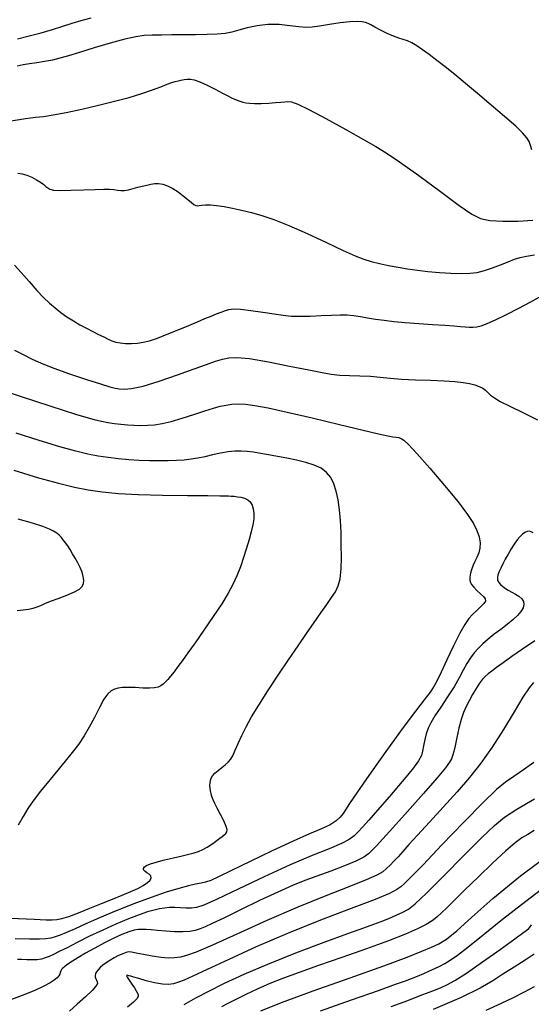
# Model space of a CAD drawing. Extents: x 356999 to 360199, y 1040392 to 1043392.
# Drawn here: x 357670 to 357741, y 1041696 to 1041833 of the extents above; entities that cross this region are included whole.
import ezdxf

# ---------------------------------------------------------------- set-up
doc = ezdxf.new("R2010")
doc.units = 0
doc.header["$MEASUREMENT"] = 0
doc.layers.add('INDEX', color=1, linetype='CONTINUOUS')
doc.layers.add('INTER', color=33, linetype='CONTINUOUS')

msp = doc.modelspace()

# ---------------------------------------------------------------- linework, layer by layer
at = {"layer": 'INDEX', "color": 1, "linetype": 'CONTINUOUS'}
for points, elevation in [([(357669.2, 1041818.71), (357671.17, 1041819.02), (357671.17, 1041819.02), (357672.57, 1041819.2), (357673.69, 1041819.33), (357675, 1041819.53), (357675, 1041819.53), (357676.81, 1041819.87), (357678.99, 1041820.34), (357681.31, 1041820.87), (357681.31, 1041820.87), (357683.53, 1041821.42), (357685.57, 1041821.96), (357687.34, 1041822.49), (357687.34, 1041822.49), (357688.8, 1041822.99), (357689.96, 1041823.44), (357690.83, 1041823.8), (357690.83, 1041823.8), (357691.47, 1041824.03), (357691.94, 1041824.18), (357692.35, 1041824.28), (357692.35, 1041824.28), (357692.76, 1041824.36), (357693.2, 1041824.43), (357693.63, 1041824.48), (357693.63, 1041824.48), (357694.07, 1041824.48), (357694.61, 1041824.39), (357695.36, 1041824.12), (357695.36, 1041824.12), (357696.39, 1041823.66), (357697.52, 1041823.09), (357698.53, 1041822.56), (357698.53, 1041822.56), (357699.27, 1041822.17), (357699.78, 1041821.91), (357700.18, 1041821.72), (357700.18, 1041821.72), (357700.56, 1041821.56), (357700.95, 1041821.43), (357701.34, 1041821.31), (357701.34, 1041821.31), (357701.75, 1041821.21), (357702.26, 1041821.15), (357702.96, 1041821.12), (357702.96, 1041821.12), (357703.9, 1041821.13), (357704.94, 1041821.17), (357705.89, 1041821.24), (357706.61, 1041821.31), (357707.16, 1041821.36), (357707.61, 1041821.39), (357707.61, 1041821.39), (357708.12, 1041821.34), (357708.97, 1041821.04), (357710.5, 1041820.3), (357710.5, 1041820.3), (357712.89, 1041819.02), (357715.64, 1041817.5), (357718.09, 1041816.13), (357718.09, 1041816.13), (357719.81, 1041815.16), (357721.25, 1041814.28), (357723.09, 1041813.02), (357723.09, 1041813.02), (357725.76, 1041811.09), (357728.78, 1041808.89), (357731.4, 1041806.96), (357731.4, 1041806.96), (357733.12, 1041805.74), (357734.33, 1041805.12), (357735.62, 1041804.86), (357735.62, 1041804.86), (357737.44, 1041804.78), (357739.56, 1041804.79), (357741.6, 1041804.89)], 2320), ([(357669.03, 1041707.94), (357672.36, 1041707.79), (357674.05, 1041707.73), (357674.89, 1041707.73), (357675.52, 1041707.78), (357676.23, 1041707.91), (357677.19, 1041708.2), (357677.19, 1041708.2), (357678.52, 1041708.7), (357680.09, 1041709.33), (357681.72, 1041709.99), (357681.72, 1041709.99), (357683.24, 1041710.59), (357684.6, 1041711.14), (357685.78, 1041711.63), (357685.78, 1041711.63), (357686.76, 1041712.08), (357687.53, 1041712.5), (357688.1, 1041712.89), (357688.1, 1041712.89), (357688.46, 1041713.23), (357688.62, 1041713.54), (357688.57, 1041713.81), (357688.57, 1041713.81), (357688.34, 1041714.05), (357688.01, 1041714.26), (357687.72, 1041714.46), (357687.72, 1041714.46), (357687.56, 1041714.66), (357687.55, 1041714.86), (357687.69, 1041715.06), (357687.69, 1041715.06), (357687.99, 1041715.27), (357688.51, 1041715.49), (357689.32, 1041715.75), (357689.32, 1041715.75), (357690.45, 1041716.04), (357691.72, 1041716.35), (357692.91, 1041716.62), (357692.91, 1041716.62), (357693.85, 1041716.83), (357694.58, 1041717.02), (357695.2, 1041717.23), (357695.2, 1041717.23), (357695.8, 1041717.5), (357696.38, 1041717.81), (357696.91, 1041718.14), (357696.91, 1041718.14), (357697.38, 1041718.46), (357697.8, 1041718.76), (357698.16, 1041719.04), (357698.16, 1041719.04), (357698.48, 1041719.29), (357698.74, 1041719.52), (357698.97, 1041719.72), (357698.97, 1041719.72), (357699.13, 1041719.92), (357699.18, 1041720.2), (357699.05, 1041720.69), (357699.05, 1041720.69), (357698.71, 1041721.45), (357698.24, 1041722.35), (357697.79, 1041723.21), (357697.79, 1041723.21), (357697.45, 1041723.88), (357697.22, 1041724.4), (357697.05, 1041724.84), (357697.05, 1041724.84), (357696.93, 1041725.25), (357696.84, 1041725.65), (357696.79, 1041726.03), (357696.79, 1041726.03), (357696.78, 1041726.39), (357696.8, 1041726.74), (357696.86, 1041727.07), (357696.86, 1041727.07), (357696.96, 1041727.39), (357697.15, 1041727.72), (357697.45, 1041728.08), (357697.45, 1041728.08), (357697.9, 1041728.48), (357698.41, 1041728.89), (357698.9, 1041729.27), (357698.9, 1041729.27), (357699.29, 1041729.61), (357699.62, 1041729.98), (357699.94, 1041730.51), (357699.94, 1041730.51), (357700.29, 1041731.27), (357700.71, 1041732.23), (357701.2, 1041733.33), (357701.2, 1041733.33), (357701.8, 1041734.53), (357702.56, 1041735.9), (357703.56, 1041737.55), (357703.56, 1041737.55), (357704.82, 1041739.53), (357706.25, 1041741.69), (357707.68, 1041743.83), (357707.68, 1041743.83), (357709.01, 1041745.78), (357710.2, 1041747.51), (357711.26, 1041749.04), (357712.19, 1041750.37), (357712.99, 1041751.52), (357713.66, 1041752.48), (357713.66, 1041752.48), (357714.2, 1041753.28), (357714.6, 1041754.09), (357714.86, 1041755.1), (357714.86, 1041755.1), (357715, 1041756.46), (357715.03, 1041758.07), (357715.01, 1041759.8), (357715.01, 1041759.8), (357714.98, 1041761.52), (357714.91, 1041763.17), (357714.78, 1041764.69), (357714.78, 1041764.69), (357714.59, 1041766.06), (357714.32, 1041767.26), (357713.97, 1041768.29), (357713.97, 1041768.29), (357713.54, 1041769.16), (357712.98, 1041769.87), (357712.23, 1041770.44), (357712.23, 1041770.44), (357711.25, 1041770.89), (357710.09, 1041771.25), (357708.8, 1041771.56), (357708.8, 1041771.56), (357707.46, 1041771.84), (357706.14, 1041772.09), (357704.9, 1041772.31), (357704.9, 1041772.31), (357703.81, 1041772.5), (357702.84, 1041772.66), (357701.96, 1041772.77), (357701.96, 1041772.77), (357701.11, 1041772.84), (357700.25, 1041772.84), (357699.31, 1041772.75), (357699.31, 1041772.75), (357698.26, 1041772.55), (357697.15, 1041772.3), (357696.08, 1041772.05), (357696.08, 1041772.05), (357695.11, 1041771.85), (357694.17, 1041771.7), (357693.21, 1041771.59), (357693.21, 1041771.59), (357692.15, 1041771.52), (357690.99, 1041771.47), (357689.73, 1041771.46), (357689.73, 1041771.46), (357688.37, 1041771.48), (357686.95, 1041771.53), (357685.5, 1041771.62), (357685.5, 1041771.62), (357684.07, 1041771.75), (357682.65, 1041771.92), (357681.25, 1041772.14), (357681.25, 1041772.14), (357679.83, 1041772.41), (357678.15, 1041772.82), (357675.95, 1041773.44), (357675.95, 1041773.44), (357673.08, 1041774.32), (357669.89, 1041775.34)], 2310), ([(357741.75, 1041729.55), (357740.32, 1041728.57), (357738.95, 1041727.64), (357738.95, 1041727.64), (357737.82, 1041726.84), (357736.57, 1041725.8), (357734.73, 1041724.03), (357734.73, 1041724.03), (357732.03, 1041721.27), (357728.99, 1041718.12), (357726.36, 1041715.37), (357726.36, 1041715.37), (357724.69, 1041713.65), (357723.78, 1041712.75), (357723.27, 1041712.29), (357723.27, 1041712.29), (357722.74, 1041711.91), (357721.72, 1041711.39), (357719.71, 1041710.56), (357719.71, 1041710.56), (357716.37, 1041709.29), (357712.13, 1041707.66), (357707.56, 1041705.83), (357703.2, 1041703.95), (357699.39, 1041702.2), (357696.4, 1041700.8), (357696.4, 1041700.8), (357694.41, 1041699.88), (357693.19, 1041699.34), (357692.4, 1041699.04), (357692.4, 1041699.04), (357691.73, 1041698.83), (357691.03, 1041698.73), (357690.18, 1041698.77), (357690.18, 1041698.77), (357689.08, 1041698.97), (357687.92, 1041699.26), (357686.91, 1041699.55), (357686.91, 1041699.55), (357686.21, 1041699.75), (357685.78, 1041699.88), (357685.5, 1041699.96), (357685.5, 1041699.96), (357685.29, 1041700.01), (357685.2, 1041699.96), (357685.27, 1041699.74), (357685.27, 1041699.74), (357685.55, 1041699.32), (357685.93, 1041698.79), (357686.3, 1041698.26), (357686.3, 1041698.26), (357686.56, 1041697.85), (357686.72, 1041697.54), (357686.8, 1041697.29), (357686.8, 1041697.29), (357686.81, 1041697.05), (357686.64, 1041696.74), (357686.18, 1041696.28), (357686.18, 1041696.28), (357685.35, 1041695.59)], 2320), ([(357721.95, 1041695.69), (357724.23, 1041696.53), (357725.98, 1041697.19), (357725.98, 1041697.19), (357727.22, 1041697.66), (357728.11, 1041698.01), (357728.86, 1041698.31), (357728.86, 1041698.31), (357729.66, 1041698.68), (357730.76, 1041699.28), (357732.38, 1041700.31), (357732.38, 1041700.31), (357734.62, 1041701.86), (357737.06, 1041703.6), (357739.12, 1041705.09), (357739.12, 1041705.09), (357740.37, 1041706), (357740.98, 1041706.47), (357741.25, 1041706.75), (357741.25, 1041706.75), (357741.44, 1041707.04)], 2330)]:
    msp.add_lwpolyline(points, dxfattribs=dict(at, elevation=elevation))
at = {"layer": 'INTER', "color": 33, "linetype": 'CONTINUOUS'}
for points, elevation in [([(357741.47, 1041814.68), (357741.28, 1041815.3), (357741.09, 1041815.83), (357741.09, 1041815.83), (357740.79, 1041816.35), (357740.23, 1041817.01), (357739.23, 1041817.97), (357739.23, 1041817.97), (357737.69, 1041819.32), (357735.83, 1041820.9), (357733.94, 1041822.49), (357733.94, 1041822.49), (357732.24, 1041823.91), (357730.76, 1041825.13), (357729.45, 1041826.19), (357729.45, 1041826.19), (357728.27, 1041827.11), (357727.22, 1041827.91), (357726.3, 1041828.57), (357725.51, 1041829.11), (357724.82, 1041829.52), (357724.2, 1041829.82), (357724.2, 1041829.82), (357723.6, 1041830.02), (357722.98, 1041830.2), (357722.24, 1041830.47), (357722.24, 1041830.47), (357721.37, 1041830.86), (357720.46, 1041831.32), (357719.68, 1041831.74), (357719.68, 1041831.74), (357719.13, 1041832.03), (357718.74, 1041832.22), (357718.37, 1041832.35), (357718.37, 1041832.35), (357717.9, 1041832.46), (357717.22, 1041832.52), (357716.22, 1041832.47), (357716.22, 1041832.47), (357714.86, 1041832.31), (357713.36, 1041832.07), (357712, 1041831.86), (357712, 1041831.86), (357710.97, 1041831.72), (357710.09, 1041831.68), (357709.12, 1041831.75), (357709.12, 1041831.75), (357707.86, 1041831.91), (357706.38, 1041832.07), (357704.83, 1041832.1), (357704.83, 1041832.1), (357703.33, 1041831.92), (357701.97, 1041831.61), (357700.79, 1041831.29), (357700.79, 1041831.29), (357699.82, 1041831.04), (357698.89, 1041830.86), (357697.79, 1041830.76), (357697.79, 1041830.76), (357696.38, 1041830.7), (357694.76, 1041830.67), (357693.08, 1041830.65), (357693.08, 1041830.65), (357691.49, 1041830.64), (357690.05, 1041830.62), (357688.78, 1041830.59), (357688.78, 1041830.59), (357687.66, 1041830.54), (357686.47, 1041830.39), (357684.95, 1041830.06), (357684.95, 1041830.06), (357682.94, 1041829.5), (357680.72, 1041828.83), (357678.68, 1041828.2), (357678.68, 1041828.2), (357677.14, 1041827.73), (357675.96, 1041827.4), (357674.92, 1041827.15), (357674.92, 1041827.15), (357673.83, 1041826.95), (357672.74, 1041826.77), (357671.74, 1041826.62), (357671.74, 1041826.62), (357670.87, 1041826.48), (357670.04, 1041826.28)], 2322), ([(357670.07, 1041830.09), (357671.69, 1041830.51), (357673.36, 1041830.95), (357673.36, 1041830.95), (357674.92, 1041831.4), (357676.36, 1041831.85), (357677.67, 1041832.27), (357677.67, 1041832.27), (357678.89, 1041832.65), (357680.28, 1041833.01)], 2324), ([(357670.09, 1041811.44), (357670.73, 1041811.34), (357671.37, 1041811.15), (357671.37, 1041811.15), (357672.05, 1041810.87), (357672.71, 1041810.52), (357673.28, 1041810.17), (357673.28, 1041810.17), (357673.71, 1041809.86), (357674.02, 1041809.59), (357674.28, 1041809.38), (357674.28, 1041809.38), (357674.56, 1041809.2), (357675.06, 1041809.09), (357676, 1041809.04), (357676, 1041809.04), (357677.48, 1041809.06), (357679.23, 1041809.12), (357680.84, 1041809.18), (357680.84, 1041809.18), (357682.03, 1041809.21), (357682.84, 1041809.21), (357683.43, 1041809.17), (357683.43, 1041809.17), (357683.93, 1041809.09), (357684.41, 1041809.03), (357684.91, 1041809.02), (357684.91, 1041809.02), (357685.49, 1041809.12), (357686.11, 1041809.29), (357686.75, 1041809.48), (357686.75, 1041809.48), (357687.39, 1041809.65), (357688.01, 1041809.79), (357688.59, 1041809.91), (357688.59, 1041809.91), (357689.12, 1041809.99), (357689.65, 1041810.01), (357690.23, 1041809.91), (357690.23, 1041809.91), (357690.9, 1041809.67), (357691.62, 1041809.3), (357692.36, 1041808.83), (357692.36, 1041808.83), (357693.07, 1041808.3), (357693.7, 1041807.79), (357694.2, 1041807.37), (357694.2, 1041807.37), (357694.56, 1041807.09), (357694.81, 1041806.95), (357695.03, 1041806.9), (357695.03, 1041806.9), (357695.29, 1041806.93), (357695.65, 1041806.98), (357696.16, 1041807.02), (357696.16, 1041807.02), (357696.85, 1041807.02), (357697.71, 1041806.95), (357698.74, 1041806.81), (357698.74, 1041806.81), (357699.9, 1041806.59), (357701.18, 1041806.31), (357702.53, 1041805.97), (357702.53, 1041805.97), (357703.97, 1041805.57), (357705.63, 1041805.02), (357707.71, 1041804.19), (357707.71, 1041804.19), (357710.27, 1041803.05), (357712.95, 1041801.8), (357715.29, 1041800.69), (357715.29, 1041800.69), (357716.95, 1041799.94), (357718.14, 1041799.47), (357719.17, 1041799.16), (357719.17, 1041799.16), (357720.33, 1041798.88), (357721.59, 1041798.61), (357722.9, 1041798.37), (357724.22, 1041798.15), (357725.58, 1041797.95), (357727.05, 1041797.78), (357727.05, 1041797.78), (357728.64, 1041797.64), (357730.24, 1041797.55), (357731.69, 1041797.51), (357731.69, 1041797.51), (357732.86, 1041797.54), (357733.88, 1041797.66), (357734.89, 1041797.9), (357734.89, 1041797.9), (357736, 1041798.28), (357737.13, 1041798.72), (357738.17, 1041799.14), (357738.17, 1041799.14), (357739.04, 1041799.48), (357739.84, 1041799.73), (357740.74, 1041799.92), (357740.74, 1041799.92), (357741.85, 1041800.08)], 2318), ([(357669.66, 1041798.64), (357670.59, 1041797.62), (357671.69, 1041796.37), (357672.77, 1041795.14), (357672.77, 1041795.14), (357673.69, 1041794.15), (357674.51, 1041793.37), (357675.28, 1041792.71), (357675.28, 1041792.71), (357676.09, 1041792.08), (357676.93, 1041791.49), (357677.82, 1041790.92), (357677.82, 1041790.92), (357678.74, 1041790.39), (357679.66, 1041789.89), (357680.54, 1041789.43), (357680.54, 1041789.43), (357681.33, 1041789.03), (357682.03, 1041788.68), (357682.64, 1041788.4), (357682.64, 1041788.4), (357683.17, 1041788.16), (357683.7, 1041787.98), (357684.31, 1041787.86), (357684.31, 1041787.86), (357685.05, 1041787.79), (357685.88, 1041787.77), (357686.72, 1041787.82), (357686.72, 1041787.82), (357687.52, 1041787.94), (357688.4, 1041788.16), (357689.48, 1041788.53), (357689.48, 1041788.53), (357690.86, 1041789.06), (357692.38, 1041789.68), (357693.83, 1041790.29), (357693.83, 1041790.29), (357695.06, 1041790.8), (357696.08, 1041791.23), (357696.94, 1041791.58), (357696.94, 1041791.58), (357697.69, 1041791.89), (357698.35, 1041792.14), (357698.92, 1041792.36), (357698.92, 1041792.36), (357699.42, 1041792.52), (357700.05, 1041792.6), (357701.02, 1041792.56), (357701.02, 1041792.56), (357702.45, 1041792.38), (357704.11, 1041792.13), (357705.68, 1041791.88), (357705.68, 1041791.88), (357706.95, 1041791.69), (357708.05, 1041791.59), (357709.24, 1041791.56), (357709.24, 1041791.56), (357710.68, 1041791.59), (357712.23, 1041791.65), (357713.67, 1041791.72), (357713.67, 1041791.72), (357714.84, 1041791.75), (357715.81, 1041791.74), (357716.71, 1041791.67), (357717.66, 1041791.54), (357718.67, 1041791.36), (357719.76, 1041791.17), (357719.76, 1041791.17), (357720.95, 1041791), (357722.29, 1041790.84), (357723.89, 1041790.69), (357723.89, 1041790.69), (357725.76, 1041790.55), (357727.68, 1041790.42), (357729.38, 1041790.3), (357729.38, 1041790.3), (357730.64, 1041790.21), (357731.54, 1041790.14), (357732.2, 1041790.08), (357732.2, 1041790.08), (357732.76, 1041790.05), (357733.28, 1041790.05), (357733.82, 1041790.11), (357733.82, 1041790.11), (357734.45, 1041790.25), (357735.28, 1041790.54), (357736.43, 1041791.05), (357736.43, 1041791.05), (357737.96, 1041791.81), (357739.66, 1041792.7), (357741.25, 1041793.54), (357741.25, 1041793.54), (357742.5, 1041794.2)], 2316), ([(357669.64, 1041786.87), (357670.83, 1041786.23), (357670.83, 1041786.23), (357672.01, 1041785.63), (357673.36, 1041785.03), (357675.09, 1041784.36), (357675.09, 1041784.36), (357677.29, 1041783.58), (357679.62, 1041782.79), (357681.59, 1041782.15), (357681.59, 1041782.15), (357682.86, 1041781.76), (357683.61, 1041781.57), (357684.18, 1041781.48), (357684.18, 1041781.48), (357684.86, 1041781.43), (357685.9, 1041781.52), (357687.49, 1041781.87), (357687.49, 1041781.87), (357689.73, 1041782.56), (357692.26, 1041783.43), (357694.58, 1041784.25), (357694.58, 1041784.25), (357696.32, 1041784.87), (357697.57, 1041785.3), (357698.51, 1041785.6), (357698.51, 1041785.6), (357699.38, 1041785.8), (357700.51, 1041785.85), (357702.28, 1041785.67), (357702.28, 1041785.67), (357704.89, 1041785.23), (357707.84, 1041784.64), (357710.49, 1041784.1), (357710.49, 1041784.1), (357712.34, 1041783.73), (357713.63, 1041783.51), (357714.79, 1041783.4), (357714.79, 1041783.4), (357716.13, 1041783.34), (357717.61, 1041783.29), (357719.07, 1041783.22), (357719.07, 1041783.22), (357720.41, 1041783.11), (357721.79, 1041782.97), (357723.38, 1041782.84), (357723.38, 1041782.84), (357725.32, 1041782.74), (357727.38, 1041782.66), (357729.28, 1041782.58), (357729.28, 1041782.58), (357730.77, 1041782.48), (357731.91, 1041782.35), (357732.8, 1041782.2), (357732.8, 1041782.2), (357733.55, 1041782.02), (357734.17, 1041781.81), (357734.65, 1041781.56), (357734.65, 1041781.56), (357735.02, 1041781.28), (357735.35, 1041780.97), (357735.73, 1041780.62), (357736.26, 1041780.23), (357737.09, 1041779.73), (357738.39, 1041779.06), (357738.39, 1041779.06), (357740.22, 1041778.17), (357742.27, 1041777.16)], 2314), ([(357668.11, 1041781.23), (357670.44, 1041780.45), (357672.58, 1041779.75), (357674.56, 1041779.11), (357674.56, 1041779.11), (357676.42, 1041778.51), (357678.1, 1041777.98), (357679.55, 1041777.54), (357680.73, 1041777.21), (357681.72, 1041776.98), (357682.61, 1041776.81), (357682.61, 1041776.81), (357683.51, 1041776.67), (357684.41, 1041776.56), (357685.32, 1041776.48), (357685.32, 1041776.48), (357686.24, 1041776.42), (357687.18, 1041776.4), (357688.11, 1041776.42), (357688.11, 1041776.42), (357689.07, 1041776.49), (357690.13, 1041776.66), (357691.4, 1041776.95), (357691.4, 1041776.95), (357692.93, 1041777.41), (357694.55, 1041777.93), (357696.05, 1041778.42), (357696.05, 1041778.42), (357697.26, 1041778.79), (357698.22, 1041779.05), (357699.04, 1041779.23), (357699.04, 1041779.23), (357699.84, 1041779.34), (357700.7, 1041779.38), (357701.72, 1041779.33), (357701.72, 1041779.33), (357703.02, 1041779.17), (357704.86, 1041778.83), (357707.48, 1041778.26), (357707.48, 1041778.26), (357710.98, 1041777.43), (357714.76, 1041776.52), (357718.03, 1041775.72), (357718.03, 1041775.72), (357720.2, 1041775.21), (357721.46, 1041774.95), (357722.16, 1041774.83), (357722.16, 1041774.83), (357722.64, 1041774.77), (357723, 1041774.71), (357723.33, 1041774.6), (357723.33, 1041774.6), (357723.71, 1041774.36), (357724.35, 1041773.76), (357725.51, 1041772.51), (357725.51, 1041772.51), (357727.29, 1041770.48), (357729.35, 1041768.05), (357731.22, 1041765.77), (357731.22, 1041765.77), (357732.53, 1041764.04), (357733.35, 1041762.78), (357733.84, 1041761.79), (357733.84, 1041761.79), (357734.14, 1041760.9), (357734.28, 1041760.09), (357734.26, 1041759.35), (357734.26, 1041759.35), (357734.09, 1041758.68), (357733.83, 1041758.07), (357733.55, 1041757.5), (357733.55, 1041757.5), (357733.31, 1041756.98), (357733.12, 1041756.49), (357732.98, 1041756.04), (357732.98, 1041756.04), (357732.89, 1041755.62), (357732.85, 1041755.25), (357732.86, 1041754.91), (357732.86, 1041754.91), (357732.93, 1041754.59), (357733.09, 1041754.28), (357733.39, 1041753.91), (357733.39, 1041753.91), (357733.84, 1041753.48), (357734.34, 1041753.02), (357734.76, 1041752.61), (357734.76, 1041752.61), (357734.99, 1041752.29), (357735.01, 1041752), (357734.8, 1041751.66), (357734.8, 1041751.66), (357734.38, 1041751.22), (357733.83, 1041750.7), (357733.25, 1041750.14), (357733.25, 1041750.14), (357732.72, 1041749.56), (357732.16, 1041748.76), (357731.47, 1041747.54), (357731.47, 1041747.54), (357730.59, 1041745.79), (357729.66, 1041743.84), (357728.86, 1041742.12), (357728.86, 1041742.12), (357728.31, 1041740.94), (357727.86, 1041740.12), (357727.33, 1041739.33), (357726.51, 1041738.27), (357725.3, 1041736.71), (357723.6, 1041734.44), (357723.6, 1041734.44), (357721.42, 1041731.43), (357719.15, 1041728.22), (357717.28, 1041725.52), (357717.28, 1041725.52), (357716.15, 1041723.86), (357715.59, 1041722.99), (357715.26, 1041722.49), (357715.26, 1041722.49), (357714.87, 1041722), (357714.3, 1041721.47), (357713.47, 1041720.92), (357713.47, 1041720.92), (357712.27, 1041720.35), (357710.59, 1041719.64), (357708.31, 1041718.65), (357708.31, 1041718.65), (357705.42, 1041717.3), (357702.37, 1041715.84), (357699.75, 1041714.56), (357699.75, 1041714.56), (357697.98, 1041713.69), (357696.9, 1041713.19), (357696.18, 1041712.93), (357696.18, 1041712.93), (357695.54, 1041712.79), (357694.79, 1041712.67), (357693.8, 1041712.46), (357693.8, 1041712.46), (357692.44, 1041712.09), (357690.71, 1041711.54), (357688.61, 1041710.81), (357688.61, 1041710.81), (357686.22, 1041709.92), (357683.75, 1041708.95), (357681.46, 1041708), (357681.46, 1041708), (357679.56, 1041707.17), (357678.05, 1041706.48), (357676.88, 1041705.95), (357676.88, 1041705.95), (357675.99, 1041705.58), (357675.29, 1041705.34), (357674.67, 1041705.19), (357674.67, 1041705.19), (357674.02, 1041705.07), (357673.12, 1041705.01), (357671.74, 1041705.01), (357671.74, 1041705.01), (357669.74, 1041705.07)], 2312), ([(357669.54, 1041770.19), (357672.99, 1041769.13), (357675.75, 1041768.36), (357677.96, 1041767.84), (357679.89, 1041767.47), (357679.89, 1041767.47), (357681.84, 1041767.17), (357684.07, 1041766.94), (357686.82, 1041766.78), (357686.82, 1041766.78), (357690.2, 1041766.69), (357693.65, 1041766.65), (357696.47, 1041766.64), (357696.47, 1041766.64), (357698.15, 1041766.63), (357698.96, 1041766.63), (357699.35, 1041766.62), (357699.35, 1041766.62), (357699.72, 1041766.59), (357700.13, 1041766.55), (357700.59, 1041766.49), (357700.59, 1041766.49), (357701.08, 1041766.41), (357701.57, 1041766.28), (357702.02, 1041766.07), (357702.02, 1041766.07), (357702.38, 1041765.76), (357702.64, 1041765.34), (357702.8, 1041764.81), (357702.8, 1041764.81), (357702.87, 1041764.18), (357702.85, 1041763.44), (357702.73, 1041762.58), (357702.73, 1041762.58), (357702.51, 1041761.62), (357702.22, 1041760.55), (357701.86, 1041759.36), (357701.86, 1041759.36), (357701.45, 1041758.07), (357701, 1041756.75), (357700.51, 1041755.48), (357700.51, 1041755.48), (357699.98, 1041754.31), (357699.32, 1041753.08), (357698.42, 1041751.63), (357698.42, 1041751.63), (357697.25, 1041749.85), (357695.94, 1041747.94), (357694.72, 1041746.18), (357694.72, 1041746.18), (357693.73, 1041744.79), (357692.97, 1041743.73), (357692.34, 1041742.89), (357692.34, 1041742.89), (357691.79, 1041742.18), (357691.32, 1041741.58), (357690.92, 1041741.1), (357690.92, 1041741.1), (357690.58, 1041740.73), (357690.27, 1041740.44), (357689.96, 1041740.22), (357689.96, 1041740.22), (357689.59, 1041740.05), (357689.09, 1041739.94), (357688.4, 1041739.89), (357688.4, 1041739.89), (357687.47, 1041739.91), (357686.42, 1041739.97), (357685.44, 1041740.01), (357685.44, 1041740.01), (357684.66, 1041740), (357684.04, 1041739.92), (357683.53, 1041739.77), (357683.53, 1041739.77), (357683.07, 1041739.54), (357682.6, 1041739.11), (357682.07, 1041738.36), (357682.07, 1041738.36), (357681.44, 1041737.22), (357680.74, 1041735.84), (357680.03, 1041734.47), (357680.03, 1041734.47), (357679.33, 1041733.27), (357678.53, 1041732.08), (357677.48, 1041730.71), (357677.48, 1041730.71), (357676.1, 1041729.02), (357674.6, 1041727.22), (357673.25, 1041725.57), (357673.25, 1041725.57), (357672.25, 1041724.26), (357671.5, 1041723.16), (357670.84, 1041722.08), (357670.84, 1041722.08), (357670.15, 1041720.87)], 2308), ([(357670.04, 1041750.69), (357670.87, 1041750.76), (357670.87, 1041750.76), (357671.6, 1041750.87), (357672.25, 1041751), (357672.81, 1041751.18), (357672.81, 1041751.18), (357673.3, 1041751.38), (357673.85, 1041751.64), (357674.64, 1041751.97), (357674.64, 1041751.97), (357675.73, 1041752.37), (357676.93, 1041752.82), (357677.99, 1041753.26), (357677.99, 1041753.26), (357678.68, 1041753.65), (357679.06, 1041754.02), (357679.22, 1041754.42), (357679.22, 1041754.42), (357679.27, 1041754.88), (357679.2, 1041755.4), (357679.04, 1041755.99), (357679.04, 1041755.99), (357678.77, 1041756.64), (357678.43, 1041757.31), (357678.07, 1041757.96), (357678.07, 1041757.96), (357677.72, 1041758.58), (357677.38, 1041759.14), (357677.05, 1041759.65), (357677.05, 1041759.65), (357676.73, 1041760.1), (357676.42, 1041760.51), (357676.13, 1041760.86), (357676.13, 1041760.86), (357675.84, 1041761.16), (357675.51, 1041761.43), (357675.08, 1041761.7), (357675.08, 1041761.7), (357674.49, 1041761.99), (357673.57, 1041762.34), (357672.15, 1041762.8), (357672.15, 1041762.8), (357670.14, 1041763.39)], 2306), ([(357741.63, 1041761.49), (357741.38, 1041761.62), (357741.12, 1041761.69), (357741.12, 1041761.69), (357740.83, 1041761.67), (357740.51, 1041761.54), (357740.17, 1041761.29), (357740.17, 1041761.29), (357739.81, 1041760.94), (357739.43, 1041760.48), (357739.02, 1041759.9), (357739.02, 1041759.9), (357738.6, 1041759.23), (357738.17, 1041758.51), (357737.78, 1041757.8), (357737.78, 1041757.8), (357737.44, 1041757.16), (357737.16, 1041756.59), (357736.93, 1041756.09), (357736.93, 1041756.09), (357736.76, 1041755.66), (357736.68, 1041755.29), (357736.7, 1041754.95), (357736.7, 1041754.95), (357736.85, 1041754.62), (357737.1, 1041754.31), (357737.42, 1041754.02), (357737.42, 1041754.02), (357737.79, 1041753.76), (357738.2, 1041753.5), (357738.67, 1041753.24), (357738.67, 1041753.24), (357739.18, 1041752.97), (357739.68, 1041752.66), (357740.07, 1041752.32), (357740.07, 1041752.32), (357740.31, 1041751.94), (357740.36, 1041751.52), (357740.25, 1041751.05), (357740.25, 1041751.05), (357739.96, 1041750.53), (357739.49, 1041749.97), (357738.84, 1041749.37), (357738.84, 1041749.37), (357738.04, 1041748.72), (357737.14, 1041748.05), (357736.25, 1041747.38), (357736.25, 1041747.38), (357735.42, 1041746.71), (357734.68, 1041746.06), (357734.03, 1041745.43), (357734.03, 1041745.43), (357733.45, 1041744.79), (357732.93, 1041744.12), (357732.44, 1041743.34), (357732.44, 1041743.34), (357731.95, 1041742.42), (357731.39, 1041741.33), (357730.68, 1041740.08), (357729.78, 1041738.68), (357728.84, 1041737.28), (357728.02, 1041736.04), (357728.02, 1041736.04), (357727.44, 1041735.09), (357727.07, 1041734.32), (357726.81, 1041733.57), (357726.81, 1041733.57), (357726.61, 1041732.75), (357726.43, 1041731.91), (357726.29, 1041731.16), (357726.29, 1041731.16), (357726.13, 1041730.54), (357725.75, 1041729.81), (357724.9, 1041728.66), (357724.9, 1041728.66), (357723.45, 1041726.91), (357721.7, 1041724.86), (357720.05, 1041722.97), (357720.05, 1041722.97), (357718.82, 1041721.57), (357717.96, 1041720.61), (357717.34, 1041719.93), (357717.34, 1041719.93), (357716.8, 1041719.38), (357716.11, 1041718.87), (357715.02, 1041718.3), (357715.02, 1041718.3), (357713.32, 1041717.59), (357710.96, 1041716.64), (357707.93, 1041715.35), (357707.93, 1041715.35), (357704.33, 1041713.7), (357700.72, 1041711.99), (357697.76, 1041710.59), (357697.76, 1041710.59), (357695.92, 1041709.77), (357694.91, 1041709.42), (357694.24, 1041709.35), (357694.24, 1041709.35), (357693.5, 1041709.36), (357692.69, 1041709.4), (357691.89, 1041709.43), (357691.89, 1041709.43), (357691.16, 1041709.42), (357690.47, 1041709.36), (357689.79, 1041709.25), (357689.79, 1041709.25), (357689.04, 1041709.08), (357688.13, 1041708.82), (357686.96, 1041708.42), (357686.96, 1041708.42), (357685.47, 1041707.84), (357683.73, 1041707.12), (357681.89, 1041706.3), (357681.89, 1041706.3), (357680.06, 1041705.43), (357678.37, 1041704.58), (357676.94, 1041703.85), (357676.94, 1041703.85), (357675.86, 1041703.3), (357675.07, 1041702.92), (357674.46, 1041702.64), (357674.46, 1041702.64), (357673.92, 1041702.42), (357673.4, 1041702.27), (357672.81, 1041702.18), (357672.81, 1041702.18), (357672.1, 1041702.15), (357671.35, 1041702.16), (357670.64, 1041702.19), (357670.64, 1041702.19), (357670.05, 1041702.21)], 2314), ([(357741.87, 1041746.48), (357740.17, 1041745.31), (357738.69, 1041744.29), (357737.48, 1041743.43), (357737.48, 1041743.43), (357736.57, 1041742.78), (357735.91, 1041742.28), (357735.41, 1041741.88), (357735.41, 1041741.88), (357734.99, 1041741.53), (357734.61, 1041741.13), (357734.2, 1041740.59), (357733.73, 1041739.86), (357733.23, 1041739.01), (357732.75, 1041738.16), (357732.75, 1041738.16), (357732.34, 1041737.36), (357731.98, 1041736.54), (357731.66, 1041735.56), (357731.66, 1041735.56), (357731.35, 1041734.34), (357731.07, 1041733.05), (357730.83, 1041731.91), (357730.83, 1041731.91), (357730.63, 1041731.08), (357730.46, 1041730.51), (357730.29, 1041730.07), (357730.29, 1041730.07), (357730.04, 1041729.61), (357729.48, 1041728.83), (357728.32, 1041727.44), (357728.32, 1041727.44), (357726.43, 1041725.27), (357724.21, 1041722.76), (357722.19, 1041720.5), (357722.19, 1041720.5), (357720.79, 1041718.95), (357719.91, 1041717.99), (357719.32, 1041717.38), (357719.32, 1041717.38), (357718.8, 1041716.9), (357718.12, 1041716.42), (357717.05, 1041715.88), (357717.05, 1041715.88), (357715.45, 1041715.22), (357713.54, 1041714.49), (357711.64, 1041713.79), (357711.64, 1041713.79), (357709.95, 1041713.16), (357708.25, 1041712.47), (357706.22, 1041711.58), (357706.22, 1041711.58), (357703.68, 1041710.39), (357701, 1041709.09), (357698.69, 1041707.96), (357698.69, 1041707.96), (357697.11, 1041707.19), (357696.12, 1041706.73), (357695.42, 1041706.45), (357695.42, 1041706.45), (357694.74, 1041706.23), (357693.97, 1041706.09), (357693.03, 1041706.03), (357693.03, 1041706.03), (357691.87, 1041706.05), (357690.65, 1041706.14), (357689.52, 1041706.23), (357689.52, 1041706.23), (357688.63, 1041706.31), (357687.93, 1041706.36), (357687.37, 1041706.39), (357687.37, 1041706.39), (357686.84, 1041706.37), (357686.26, 1041706.28), (357685.52, 1041706.06), (357685.52, 1041706.06), (357684.57, 1041705.69), (357683.42, 1041705.16), (357682.15, 1041704.52), (357682.15, 1041704.52), (357680.8, 1041703.8), (357679.52, 1041703.07), (357678.45, 1041702.44), (357678.45, 1041702.44), (357677.7, 1041701.98), (357677.2, 1041701.67), (357676.85, 1041701.42), (357676.85, 1041701.42), (357676.57, 1041701.21), (357676.35, 1041701.01), (357676.18, 1041700.81), (357676.18, 1041700.81), (357676.09, 1041700.61), (357676.01, 1041700.41), (357675.93, 1041700.18), (357675.93, 1041700.18), (357675.79, 1041699.94), (357675.55, 1041699.66), (357675.17, 1041699.33), (357675.17, 1041699.33), (357674.6, 1041698.95), (357673.73, 1041698.48), (357672.45, 1041697.91), (357672.45, 1041697.91), (357670.72, 1041697.22), (357668.85, 1041696.52)], 2316), ([(357741.7, 1041740.68), (357741.09, 1041739.96), (357740.22, 1041738.66), (357738.99, 1041736.63), (357737.51, 1041734.16), (357735.94, 1041731.68), (357735.94, 1041731.68), (357734.39, 1041729.49), (357732.81, 1041727.5), (357731.08, 1041725.5), (357731.08, 1041725.5), (357729.17, 1041723.37), (357727.26, 1041721.28), (357725.61, 1041719.48), (357725.61, 1041719.48), (357724.4, 1041718.16), (357723.56, 1041717.21), (357722.91, 1041716.49), (357722.91, 1041716.49), (357722.33, 1041715.87), (357721.79, 1041715.32), (357721.29, 1041714.84), (357721.29, 1041714.84), (357720.77, 1041714.4), (357719.95, 1041713.92), (357718.47, 1041713.26), (357718.47, 1041713.26), (357716.07, 1041712.32), (357712.85, 1041711.07), (357708.97, 1041709.48), (357708.97, 1041709.48), (357704.69, 1041707.61), (357700.53, 1041705.73), (357697.12, 1041704.19), (357697.12, 1041704.19), (357694.88, 1041703.24), (357693.54, 1041702.75), (357692.67, 1041702.54), (357692.67, 1041702.54), (357691.88, 1041702.43), (357691.02, 1041702.4), (357690, 1041702.47), (357690, 1041702.47), (357688.78, 1041702.65), (357687.54, 1041702.88), (357686.52, 1041703.09), (357686.52, 1041703.09), (357685.89, 1041703.22), (357685.5, 1041703.26), (357685.15, 1041703.19), (357685.15, 1041703.19), (357684.67, 1041703), (357684.09, 1041702.74), (357683.47, 1041702.42), (357683.47, 1041702.42), (357682.9, 1041702.08), (357682.38, 1041701.74), (357681.93, 1041701.41), (357681.93, 1041701.41), (357681.55, 1041701.09), (357681.26, 1041700.79), (357681.04, 1041700.51), (357681.04, 1041700.51), (357680.9, 1041700.24), (357680.84, 1041699.99), (357680.85, 1041699.76), (357680.85, 1041699.76), (357680.94, 1041699.54), (357681.05, 1041699.32), (357681.14, 1041699.1), (357681.14, 1041699.1), (357681.15, 1041698.85), (357680.95, 1041698.48), (357680.43, 1041697.89), (357680.43, 1041697.89), (357679.5, 1041697.02), (357678.37, 1041696), (357677.28, 1041695.01)], 2318), ([(357693.2, 1041695.95), (357694.8, 1041696.87), (357696.62, 1041697.83), (357696.62, 1041697.83), (357698.82, 1041698.92), (357701.51, 1041700.17), (357704.8, 1041701.58), (357704.8, 1041701.58), (357708.69, 1041703.12), (357712.63, 1041704.6), (357715.94, 1041705.81), (357715.94, 1041705.81), (357718.15, 1041706.6), (357719.52, 1041707.1), (357720.55, 1041707.49), (357720.55, 1041707.49), (357721.6, 1041707.92), (357722.65, 1041708.36), (357723.57, 1041708.78), (357723.57, 1041708.78), (357724.34, 1041709.2), (357725.28, 1041709.94), (357726.83, 1041711.42), (357726.83, 1041711.42), (357729.24, 1041713.83), (357732.02, 1041716.66), (357734.51, 1041719.16), (357734.51, 1041719.16), (357736.27, 1041720.82), (357737.69, 1041721.96), (357739.4, 1041723.07), (357739.4, 1041723.07), (357741.82, 1041724.53)], 2322), ([(357741.81, 1041720.13), (357740.9, 1041719.59), (357740.9, 1041719.59), (357740.09, 1041719.09), (357739.14, 1041718.39), (357737.83, 1041717.27), (357737.83, 1041717.27), (357736.04, 1041715.62), (357734.04, 1041713.7), (357732.18, 1041711.89), (357732.18, 1041711.89), (357730.75, 1041710.47), (357729.7, 1041709.44), (357728.92, 1041708.68), (357728.92, 1041708.68), (357728.28, 1041708.09), (357727.62, 1041707.58), (357726.78, 1041707.07), (357726.78, 1041707.07), (357725.61, 1041706.47), (357723.93, 1041705.73), (357721.58, 1041704.8), (357721.58, 1041704.8), (357718.49, 1041703.68), (357715.07, 1041702.48), (357711.83, 1041701.35), (357711.83, 1041701.35), (357709.16, 1041700.41), (357706.98, 1041699.6), (357705.09, 1041698.85), (357703.34, 1041698.08), (357701.75, 1041697.33), (357700.38, 1041696.66), (357700.38, 1041696.66), (357699.27, 1041696.09), (357698.38, 1041695.63)], 2324), ([(357703.84, 1041695.08), (357706.69, 1041696.21), (357706.69, 1041696.21), (357711.13, 1041697.84), (357716.26, 1041699.67), (357720.91, 1041701.34), (357720.91, 1041701.34), (357724.17, 1041702.55), (357726.21, 1041703.37), (357727.52, 1041703.92), (357727.52, 1041703.92), (357728.54, 1041704.39), (357729.6, 1041705.05), (357731.03, 1041706.21), (357731.03, 1041706.21), (357733.13, 1041708.11), (357736.03, 1041710.69), (357739.88, 1041713.83), (357739.88, 1041713.83), (357744.62, 1041717.35)], 2326), ([(357712.15, 1041695.09), (357716.42, 1041696.61), (357720.16, 1041697.92), (357720.16, 1041697.92), (357722.56, 1041698.76), (357723.91, 1041699.24), (357724.77, 1041699.56), (357724.77, 1041699.56), (357725.6, 1041699.9), (357726.45, 1041700.27), (357727.26, 1041700.63), (357727.26, 1041700.63), (357728, 1041700.97), (357728.69, 1041701.3), (357729.38, 1041701.67), (357730.13, 1041702.12), (357731.13, 1041702.81), (357732.6, 1041703.94), (357732.6, 1041703.94), (357734.7, 1041705.62), (357737.4, 1041707.79), (357740.61, 1041710.31), (357740.61, 1041710.31), (357744.2, 1041713.02)], 2328), ([(357741.81, 1041702.96), (357740.53, 1041702.12), (357738.99, 1041701.16), (357737.45, 1041700.17), (357737.45, 1041700.17), (357736.03, 1041699.24), (357734.29, 1041698.22), (357731.64, 1041696.93), (357731.64, 1041696.93), (357727.75, 1041695.26)], 2332), ([(357735.11, 1041695.16), (357737.24, 1041696.13), (357738.9, 1041696.95), (357738.9, 1041696.95), (357740.45, 1041697.73), (357741.85, 1041698.47)], 2334)]:
    msp.add_lwpolyline(points, dxfattribs=dict(at, elevation=elevation))

doc.saveas('drawing.dxf')
